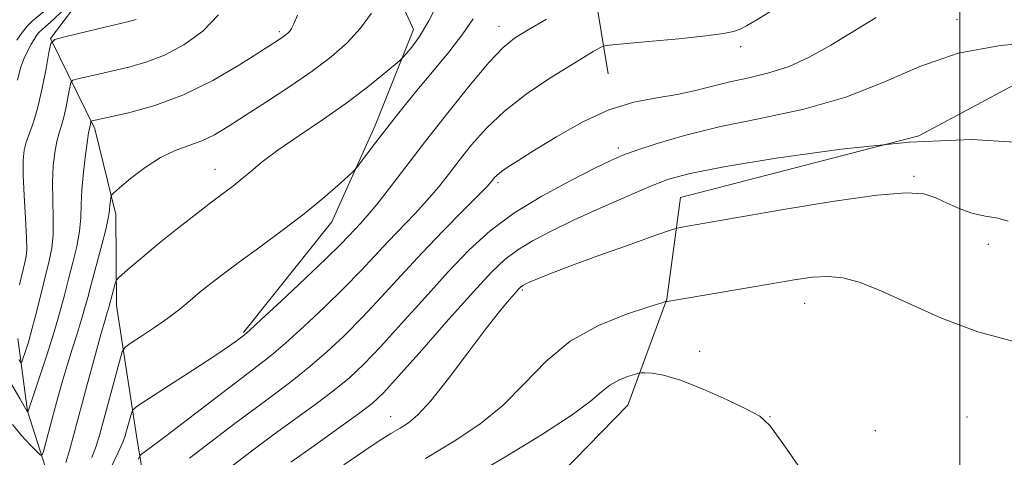
# Model space of a CAD drawing. Extents: x 2122300 to 2125200, y 334800 to 337700.
# Drawn here: x 2124252 to 2124512, y 337039 to 337155 of the extents above; entities that cross this region are included whole.
import ezdxf

# ---------------------------------------------------------------- set-up
doc = ezdxf.new("R2010")
doc.units = 0
doc.header["$MEASUREMENT"] = 0
doc.linetypes.add('rvrstm', pattern=[117.1, 50, -3.9, 0.5, -3.9, 0.5, -3.9, 0.5, -3.9, 50])
for name, color, linetype, lineweight in [('DTM HARD BREAKLINE', 7, 'Continuous', 0), ('DTM SPOT ELEVATION', 2, 'Continuous', 13), ('GRID LINE', 7, 'Continuous', 0), ('INDEX CONTOUR', 41, 'Continuous', 13), ('INTERMEDIATE CONTOUR', 44, 'Continuous', 0), ('STREAM - RIVER SINGLE LINE', 142, 'rvrstm', 0)]:
    doc.layers.add(name, color=color, linetype=linetype, lineweight=lineweight)

msp = doc.modelspace()

# ---------------------------------------------------------------- linework, layer by layer
at = {"layer": 'DTM HARD BREAKLINE'}
for points in [[(2124355.312, 337375.2, 1013.915), (2124343.72, 337351.18, 1017.6), (2124329.02, 337338.08, 1018.56), (2124310.85, 337336.99, 1017.94), (2124295.33, 337327.31, 1016.69), (2124289.55, 337310.75, 1017.89), (2124302.31, 337278.18, 1023.36), (2124307.8, 337244.26, 1025.97), (2124314.88, 337216.09, 1028.19), (2124324.12, 337194.26, 1031.27), (2124310.47, 337174.05, 1029.88), (2124281.76, 337160.6, 1026.95), (2124267.63, 337159.1, 1026.83), (2124260.4, 337149.61, 1027.93), (2124272.09, 337125.79, 1032.39), (2124277.63, 337103.29, 1034.47), (2124277.8, 337079.3, 1036.6), (2124283.09, 337044.88, 1040.88), (2124289.62, 337004.93, 1049.55)], [(2124407.37, 337140.29, 1043.05), (2124401.83, 337173.88, 1038.34), (2124375.65, 337203.62, 1034.11), (2124350.47, 337217.34, 1030.98), (2124332.23, 337220.89, 1029.1)], [(2124311.26, 337072.12, 1039.85), (2124334.56, 337101.28, 1038.66), (2124345.99, 337126.67, 1037.46), (2124356.08, 337152.01, 1035.36), (2124349.66, 337166.13, 1033.9)], [(2124380.93, 337020.57, 1057.22), (2124412.55, 337053.01, 1054.91), (2124422.77, 337080.91, 1051.94), (2124426.39, 337107.72, 1049.17), (2124489.2, 337124.01, 1048), (2124548.49, 337155.69, 1045.49)]]:
    msp.add_polyline3d(points, dxfattribs=at)
at = {"layer": 'DTM SPOT ELEVATION'}
for p in [(2124378.55, 337152.87, 1039.31), (2124499.28, 337154.57, 1045.47), (2124320.73, 337151.46, 1031.71), (2124442.29, 337147.47, 1042.49), (2124410.01, 337120.76, 1045.59), (2124303.79, 337115.16, 1035.26), (2124487.95, 337113.27, 1049.73), (2124378.31, 337111.65, 1044.3), (2124507.49, 337095.37, 1050.69), (2124384.7, 337083.37, 1050.21), (2124459.09, 337079.86, 1052.7), (2124431.5, 337067.23, 1053.37), (2124350, 337050, 1049.24), (2124450, 337050, 1053.94), (2124501.88, 337049.9, 1053.1), (2124477.75, 337046.26, 1053.34)]:
    msp.add_point(p, dxfattribs=at)
at = {"layer": 'GRID LINE', "flags": 128}
msp.add_lwpolyline([(2124500, 337500), (2124500, 335000)], dxfattribs=at)
at = {"layer": 'INDEX CONTOUR', "flags": 128}
for points, elevation in [([(2124304.652, 337155.911), (2124300.507, 337151.532), (2124295.564, 337147.967), (2124290.409, 337145.254), (2124285.528, 337143.372), (2124281.01, 337142.094), (2124273.047, 337140.271), (2124267.578, 337138.976), (2124266.333, 337138.614), (2124265.797, 337138.041), (2124265.511, 337136.767), (2124265.102, 337134.491), (2124264.551, 337131.665), (2124263.927, 337128.931), (2124263.29, 337126.738), (2124262.666, 337124.771), (2124262.073, 337122.525), (2124261.539, 337119.591), (2124261.135, 337115.964), (2124260.942, 337111.733), (2124260.99, 337107.053), (2124261.111, 337102.326), (2124261.084, 337098.015), (2124260.737, 337094.403), (2124260.075, 337091.038), (2124256.799, 337077.841), (2124255.614, 337073.287), (2124254.574, 337069.631), (2124253.737, 337066.946), (2124253.152, 337065.184), (2124252.814, 337064.302), (2124252.524, 337064.259), (2124252.036, 337065.02)], 1030), ([(2124391.102, 337154.71), (2124386.295, 337151.901), (2124382.709, 337149.683), (2124379.641, 337147.226), (2124375.988, 337143.387), (2124370.971, 337137.411), (2124365.11, 337130.076), (2124359.24, 337122.547), (2124349.764, 337110.213), (2124346.365, 337105.878), (2124343.851, 337102.863), (2124341.99, 337100.801), (2124338.997, 337097.621), (2124336.781, 337095.34), (2124333.053, 337091.685), (2124327.427, 337086.334), (2124321.16, 337080.447), (2124315.914, 337075.553), (2124312.909, 337072.771), (2124311.555, 337071.559), (2124310.81, 337070.966), (2124309.703, 337070.135), (2124307.536, 337068.604), (2124303.681, 337066.006), (2124297.898, 337062.218), (2124291.501, 337058.076), (2124286.195, 337054.655), (2124283.234, 337052.717), (2124282.071, 337051.739), (2124281.712, 337050.885), (2124280.456, 337046.24), (2124280.076, 337044.919), (2124279.454, 337043.283), (2124278.217, 337040.543), (2124276.148, 337036.164)], 1040), ([(2124512.771, 337101.479), (2124510.026, 337102.283), (2124506.682, 337102.85), (2124503.157, 337103.591), (2124499.795, 337104.794), (2124496.637, 337106.254), (2124493.651, 337107.649), (2124490.534, 337108.659), (2124485.911, 337108.999), (2124478.138, 337108.389), (2124466.376, 337106.712), (2124452.994, 337104.498), (2124426.768, 337099.934), (2124425.54, 337099.69), (2124423.77, 337099.133), (2124419.941, 337097.787), (2124413.141, 337095.374), (2124404.879, 337092.42), (2124397.271, 337089.651), (2124391.963, 337087.634), (2124388.718, 337086.317), (2124386.832, 337085.49), (2124385.686, 337084.963), (2124385.003, 337084.623), (2124384.588, 337084.377), (2124384.242, 337084.107), (2124383.729, 337083.583), (2124382.802, 337082.55), (2124381.221, 337080.727), (2124378.749, 337077.721), (2124375.154, 337073.114), (2124370.4, 337066.806), (2124365.237, 337059.984), (2124360.612, 337054.159), (2124357.216, 337050.439), (2124354.72, 337048.333), (2124352.537, 337046.954), (2124350.118, 337045.509), (2124347.046, 337043.593), (2124342.943, 337040.895), (2124337.654, 337037.278)], 1050)]:
    msp.add_lwpolyline(points, dxfattribs=dict(at, elevation=elevation))
at = {"layer": 'INTERMEDIATE CONTOUR', "flags": 128}
for points, elevation in [([(2124264.221, 337157.453), (2124260.418, 337153.93), (2124259.074, 337152.762), (2124258.109, 337151.95), (2124257.37, 337151.242), (2124256.719, 337150.42), (2124256.061, 337149.395), (2124255.312, 337148.108), (2124254.422, 337146.494), (2124253.461, 337144.451), (2124252.53, 337141.869), (2124251.692, 337138.699)], 1026), ([(2124362.804, 337159.528), (2124360.084, 337154.26), (2124357.631, 337150.203), (2124355.589, 337147.374), (2124354.124, 337145.598), (2124353.254, 337144.606), (2124352.383, 337143.777), (2124350.767, 337142.4), (2124347.815, 337139.939), (2124343.566, 337136.54), (2124338.216, 337132.529), (2124332.063, 337128.235), (2124325.827, 337124.007), (2124320.334, 337120.205), (2124316.195, 337117.1), (2124313.172, 337114.627), (2124310.822, 337112.635), (2124308.679, 337110.918), (2124302.943, 337106.575), (2124298.505, 337103.168), (2124293.464, 337099.231), (2124288.586, 337095.33), (2124284.518, 337091.956), (2124281.417, 337089.294), (2124279.327, 337087.452), (2124278.208, 337086.435), (2124277.73, 337085.818), (2124277.482, 337085.076), (2124275.863, 337079.09), (2124275.659, 337078.385), (2124275.362, 337077.422), (2124274.782, 337075.455), (2124273.705, 337071.635), (2124272.019, 337065.499), (2124270.019, 337058.133), (2124266.57, 337045.31), (2124265.395, 337041.026), (2124264.447, 337037.864)], 1036), ([(2124451.334, 337157.57), (2124446.492, 337154.595), (2124443.764, 337152.969), (2124442.086, 337152.106), (2124440.406, 337151.494), (2124437.722, 337150.94), (2124433.049, 337150.33), (2124425.925, 337149.593), (2124417.978, 337148.844), (2124411.365, 337148.247), (2124407.642, 337147.893), (2124405.99, 337147.6), (2124404.992, 337147.119), (2124403.425, 337146.207), (2124400.83, 337144.661), (2124396.945, 337142.286), (2124391.696, 337138.971), (2124385.775, 337134.945), (2124380.067, 337130.52), (2124375.274, 337125.99), (2124371.36, 337121.576), (2124368.11, 337117.479), (2124365.288, 337113.825), (2124362.6, 337110.442), (2124359.729, 337107.081), (2124356.458, 337103.549), (2124349.357, 337096.153), (2124342.176, 337088.416), (2124337.821, 337083.92), (2124332.603, 337078.817), (2124327.159, 337073.704), (2124322.335, 337069.35), (2124318.632, 337066.211), (2124315.145, 337063.487), (2124310.619, 337060.064), (2124304.282, 337055.224), (2124291.236, 337045.208), (2124287.387, 337042.274), (2124285.388, 337040.775), (2124284.504, 337040.13), (2124284.043, 337039.72), (2124283.479, 337038.767)], 1042), ([(2124325.487, 337155.831), (2124324.491, 337153.493), (2124323.888, 337152.256), (2124323.453, 337151.605), (2124322.995, 337151.1), (2124322.457, 337150.624), (2124321.817, 337150.14), (2124320.93, 337149.532), (2124319.161, 337148.383), (2124315.756, 337146.196), (2124310.228, 337142.711), (2124303.171, 337138.604), (2124295.453, 337134.787), (2124287.911, 337131.979), (2124281.269, 337130.131), (2124276.224, 337129), (2124271.354, 337127.942), (2124271.151, 337127.881), (2124271.063, 337127.789), (2124271.016, 337127.581), (2124270.86, 337126.749), (2124270.758, 337126.302), (2124270.641, 337125.851), (2124270.452, 337124.871), (2124270.117, 337122.717), (2124269.606, 337119.001), (2124269.057, 337114.38), (2124268.65, 337109.769), (2124268.491, 337105.849), (2124268.384, 337102.362), (2124268.059, 337098.816), (2124267.324, 337094.84), (2124266.297, 337090.562), (2124265.176, 337086.237), (2124264.089, 337081.995), (2124262.894, 337077.498), (2124261.382, 337072.288), (2124259.454, 337066.186), (2124257.454, 337060.124), (2124254.457, 337051.156), (2124254.428, 337051.172), (2124254.303, 337051.312), (2124254.193, 337051.493), (2124252.302, 337054.747), (2124249.864, 337058.986)], 1032), ([(2124345.018, 337156.33), (2124342.087, 337152.328), (2124338.571, 337148.534), (2124334.361, 337144.848), (2124329.312, 337141.033), (2124323.428, 337136.955), (2124317.318, 337132.911), (2124311.742, 337129.302), (2124307.252, 337126.442), (2124303.579, 337124.281), (2124300.246, 337122.678), (2124293.247, 337120.135), (2124289.387, 337118.289), (2124285.314, 337115.624), (2124281.524, 337112.7), (2124278.628, 337110.283), (2124277.041, 337108.914), (2124276.434, 337108.242), (2124276.287, 337107.688), (2124276.172, 337106.814), (2124276.042, 337105.726), (2124275.941, 337104.667), (2124275.868, 337103.715), (2124275.643, 337102.282), (2124275.033, 337099.616), (2124273.91, 337095.277), (2124271.205, 337085.187), (2124270.21, 337081.406), (2124269.395, 337078.354), (2124268.52, 337075.337), (2124267.408, 337071.804), (2124266.118, 337067.79), (2124264.77, 337063.474), (2124263.467, 337059.034), (2124262.241, 337054.635), (2124261.109, 337050.435), (2124258.654, 337041.135), (2124258.279, 337039.954), (2124257.799, 337039.858), (2124256.801, 337040.768), (2124255.015, 337042.571), (2124252.744, 337045.04), (2124250.43, 337047.917)], 1034), ([(2124258.988, 337156.983), (2124255.68, 337154.322), (2124254.231, 337152.933), (2124252.905, 337151.26), (2124251.564, 337149.172)], 1024), ([(2124282.96, 337154.646), (2124280.727, 337154.043), (2124272.852, 337152.18), (2124263.802, 337150.01), (2124261.516, 337149.344), (2124260.531, 337148.292), (2124260.005, 337145.953), (2124259.254, 337141.774), (2124258.243, 337136.582), (2124257.097, 337131.559), (2124255.939, 337127.625), (2124254.88, 337124.671), (2124254.029, 337122.332), (2124253.472, 337120.182), (2124253.213, 337117.547), (2124253.234, 337113.697), (2124253.489, 337108.257), (2124253.837, 337102.289), (2124254.11, 337097.215), (2124254.171, 337094.052), (2124254.016, 337092.197), (2124253.672, 337090.643), (2124252.237, 337084.711)], 1028), ([(2124371.8, 337154.827), (2124369.084, 337150.894), (2124365.353, 337146.053), (2124361.048, 337140.81), (2124356.936, 337135.891), (2124353.599, 337131.83), (2124350.876, 337128.417), (2124348.418, 337125.25), (2124345.987, 337122.065), (2124342.129, 337116.951), (2124341.152, 337115.681), (2124340.289, 337114.751), (2124338.803, 337113.366), (2124336.105, 337110.911), (2124332.199, 337107.502), (2124327.241, 337103.435), (2124321.482, 337099.027), (2124315.561, 337094.672), (2124310.213, 337090.78), (2124305.986, 337087.647), (2124302.673, 337085.096), (2124299.874, 337082.838), (2124297.222, 337080.617), (2124294.457, 337078.342), (2124291.347, 337075.951), (2124287.807, 337073.46), (2124284.352, 337071.157), (2124281.644, 337069.402), (2124280.121, 337068.313), (2124279.327, 337067.051), (2124278.579, 337064.531), (2124273.38, 337045.323), (2124272.432, 337042.182), (2124271.333, 337039.204)], 1038), ([(2124477.949, 337155.175), (2124466.011, 337147.875), (2124460.488, 337144.765), (2124455.074, 337142.286), (2124449.668, 337140.549), (2124444.39, 337139.31), (2124439.416, 337138.24), (2124434.829, 337137.086), (2124430.337, 337135.918), (2124425.553, 337134.885), (2124420.167, 337134.014), (2124414.149, 337132.851), (2124407.547, 337130.821), (2124400.526, 337127.586), (2124393.741, 337123.762), (2124387.97, 337120.201), (2124383.794, 337117.571), (2124381.017, 337115.783), (2124379.246, 337114.557), (2124378.123, 337113.653), (2124377.43, 337112.961), (2124376.508, 337111.831), (2124375.433, 337110.672), (2124373.094, 337108.284), (2124369.065, 337104.236), (2124363.856, 337098.953), (2124358.216, 337093.081), (2124352.762, 337087.185), (2124347.57, 337081.493), (2124342.589, 337076.156), (2124337.78, 337071.301), (2124333.158, 337066.961), (2124328.756, 337063.146), (2124324.524, 337059.782), (2124320.089, 337056.46), (2124314.999, 337052.688), (2124309.015, 337048.168), (2124297.002, 337039.018)], 1044), ([(2124521.5, 337148.747), (2124510.723, 337147.804), (2124499.548, 337145.742), (2124489.46, 337142.295), (2124479.939, 337138.129), (2124469.966, 337134.142), (2124458.873, 337131.015), (2124447.399, 337128.556), (2124436.633, 337126.354), (2124427.496, 337124.11), (2124420.221, 337121.968), (2124414.874, 337120.182), (2124411.252, 337118.855), (2124408.088, 337117.485), (2124403.848, 337115.425), (2124397.484, 337112.204), (2124389.894, 337108.098), (2124382.463, 337103.567), (2124376.213, 337098.926), (2124370.718, 337093.917), (2124365.186, 337088.135), (2124359.084, 337081.411), (2124352.894, 337074.5), (2124347.357, 337068.391), (2124342.956, 337063.784), (2124339.158, 337060.217), (2124335.177, 337056.941), (2124330.415, 337053.353), (2124319.379, 337045.312), (2124313.747, 337041.112), (2124308.207, 337036.922)], 1046), ([(2124517.233, 337122.129), (2124503.176, 337123.009), (2124486.669, 337122.281), (2124468.763, 337120.429), (2124451.652, 337118.055), (2124437.823, 337115.787), (2124428.925, 337114.06), (2124423.275, 337112.526), (2124418.355, 337110.644), (2124412.226, 337108.031), (2124405.265, 337104.95), (2124398.429, 337101.825), (2124392.501, 337098.988), (2124387.563, 337096.411), (2124383.526, 337093.972), (2124380.147, 337091.424), (2124376.579, 337088.013), (2124371.821, 337082.857), (2124365.307, 337075.538), (2124358.207, 337067.494), (2124352.125, 337060.625), (2124348.133, 337056.267), (2124345.158, 337053.475), (2124341.598, 337050.738), (2124336.307, 337046.923), (2124329.977, 337042.405), (2124323.76, 337037.936)], 1048), ([(2124514.554, 337069.654), (2124504.749, 337072.352), (2124495.148, 337075.951), (2124486.367, 337079.856), (2124479.019, 337083.239), (2124473.485, 337085.457), (2124469.197, 337086.597), (2124465.353, 337086.931), (2124461.219, 337086.699), (2124456.339, 337086.029), (2124450.325, 337085.017), (2124423.458, 337080.42), (2124423.044, 337080.364), (2124422.795, 337080.345), (2124422.659, 337080.345), (2124422.424, 337080.293), (2124421.222, 337079.925), (2124418.021, 337078.923), (2124412.209, 337077.005), (2124404.836, 337074.018), (2124397.373, 337069.84), (2124390.936, 337064.497), (2124385.236, 337058.603), (2124379.632, 337052.915), (2124373.568, 337047.981), (2124366.812, 337043.495), (2124359.216, 337038.938)], 1052), ([(2124459.568, 337033.891), (2124453.651, 337042.558), (2124449.943, 337047.61), (2124447.309, 337050.105), (2124443.977, 337051.887), (2124438.705, 337054.365), (2124432.373, 337057.186), (2124426.393, 337059.566), (2124421.892, 337060.913), (2124418.866, 337061.434), (2124417.026, 337061.534), (2124416.027, 337061.535), (2124415.309, 337061.427), (2124414.262, 337061.113), (2124412.443, 337060.514), (2124410.138, 337059.58), (2124407.804, 337058.273), (2124405.619, 337056.501), (2124402.631, 337053.947), (2124397.609, 337050.24), (2124389.762, 337045.189), (2124380.079, 337039.322), (2124360.726, 337027.862)], 1054)]:
    msp.add_lwpolyline(points, dxfattribs=dict(at, elevation=elevation))
at = {"layer": 'STREAM - RIVER SINGLE LINE'}
msp.add_polyline3d([(2124259.71, 337034.62, 1034.81), (2124254.38, 337051.38, 1031.96), (2124251.81, 337070.56, 1028.95)], dxfattribs=at)

doc.saveas('drawing.dxf')
